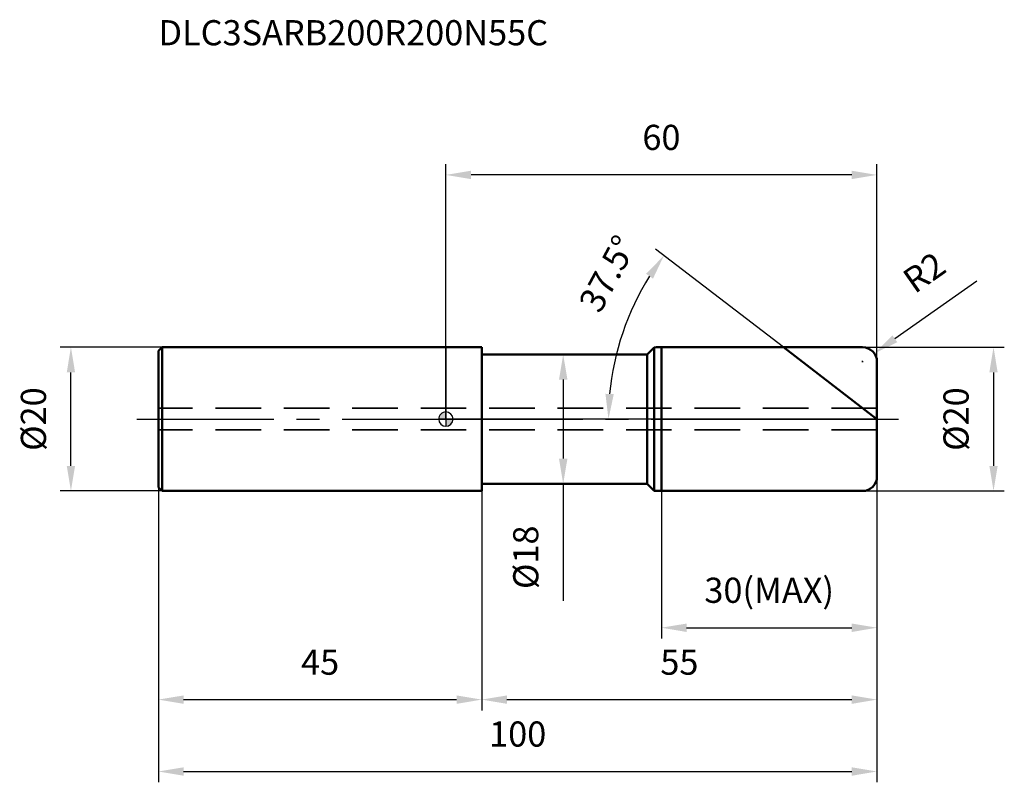
# Model space of a CAD drawing. Units: millimetres. Extents: x -59 to 78, y -51 to 56.
import ezdxf

# ---------------------------------------------------------------- set-up
doc = ezdxf.new("R2010")
doc.units = ezdxf.units.MM
doc.linetypes.add('CENTER2', pattern=[28.575, 19.05, -3.175, 3.175, -3.175])
doc.linetypes.add('DASHED2', pattern=[9.525, 6.35, -3.175])
for name, color, linetype, lineweight in [('1', 4, 'Continuous', 50), ('2', 7, 'Continuous', 25), ('4', 2, 'CENTER2', 25), ('cut', 1, 'Continuous', 25), ('nocut', 7, 'Continuous', 25), ('sk1', 4, 'Continuous', 50), ('sk2', 7, 'Continuous', 25), ('sk3', 1, 'DASHED2', 35), ('sk4', 2, 'CENTER2', 25), ('sk6', 5, 'Continuous', 35)]:
    doc.layers.add(name, color=color, linetype=linetype, lineweight=lineweight)
doc.layers.add('7', color=5, linetype='Continuous')
doc.styles.add('simplex', font='txt.shx', dxfattribs={"height": 3.5})
doc.dimstyles.new('コピー - ISO-25', dxfattribs={"dimscale": 0, "dimtxt": 3.5, "dimasz": 3.5, "dimexe": 1.5, "dimexo": 0, "dimgap": 2.3, "dimtad": 1, "dimdec": 8, "dimdsep": 46, "dimtxsty": 'simplex', "dimcen": 0.09, "dimclrd": 256, "dimclre": 256, "dimclrt": 256, "dimadec": 0, "dimazin": 0, "dimtfac": 1, "dimtofl": 0, "dimtmove": 0, "dimatfit": 3, "dimfxl": 1, "dimtolj": 1, "dimlwd": -1, "dimlwe": -1, "dimarcsym": 0})

# ---------------------------------------------------------------- blocks, each defined once
blk = doc.blocks.new('zero block')
h = blk.add_hatch(color=7)
h.paths.add_polyline_path([(0, 1, 0.414214), (-1, 0), (0, 0)])
h.paths.add_polyline_path([(1, 0), (0, 0), (0, -1, 0.414214)])
at = {"color": 7, "ltscale": 0.2}
for p, q in [((-1, 0), (1, 0)), ((0, -1), (0, 1))]:
    blk.add_line(p, q, dxfattribs=at)
for start, end in [(90, 180), (180, 270), (0, 90), (270, 0)]:
    blk.add_arc((0, 0), 1, start, end, dxfattribs=at)
blk = doc.blocks.new('*D3')
at = {"layer": '2'}
for p, q in [((28.02, 9), (14.83, 9)), ((16.33, 5.5), (16.33, -5.5)), ((28.02, -9), (14.83, -9)), ((16.33, -9), (16.33, -25.27))]:
    blk.add_line(p, q, dxfattribs=at)
for points in [[(16.92, 5.5), (15.75, 5.5), (16.33, 9)], [(15.75, -5.5), (16.92, -5.5), (16.33, -9)]]:
    blk.add_solid(points, dxfattribs=at)
at = {"layer": 'Defpoints', "color": 0}
for p in [(28.02, 9), (16.33, -9), (28.02, -9)]:
    blk.add_point(p, dxfattribs=at)
at = {"layer": '2', "insert": (9.37, -14.8), "char_height": 3.5, "attachment_point": 3, "rotation": 90, "line_spacing_factor": 0.9, "style": 'simplex'}
blk.add_mtext('\\A1;%%c18', dxfattribs=at)
blk = doc.blocks.new('*D4')
at = {"layer": '2'}
for p, q in [((58, 10), (77.72, 10)), ((76.22, 6.5), (76.22, -6.5)), ((58, -10), (77.72, -10))]:
    blk.add_line(p, q, dxfattribs=at)
for points in [[(76.8, 6.5), (75.64, 6.5), (76.22, 10)], [(75.64, -6.5), (76.8, -6.5), (76.22, -10)]]:
    blk.add_solid(points, dxfattribs=at)
at = {"layer": 'Defpoints', "color": 0}
for p in [(58, 10), (58, -10), (76.22, -10)]:
    blk.add_point(p, dxfattribs=at)
at = {"layer": '2', "insert": (69.25, 0), "char_height": 3.5, "attachment_point": 2, "rotation": 90, "line_spacing_factor": 0.9, "style": 'simplex'}
blk.add_mtext('\\A1;%%c20', dxfattribs=at)
blk = doc.blocks.new('*D5')
at = {"layer": '2'}
for p, q in [((73.9, 19.18), (62.5, 11.16)), ((57.91, 8), (58.09, 8)), ((58, 7.91), (58, 8.09))]:
    blk.add_line(p, q, dxfattribs=at)
blk.add_solid([(62.16, 11.64), (62.83, 10.69), (59.64, 9.15)], dxfattribs=at)
at = {"layer": 'Defpoints', "color": 0}
for p in [(59.64, 9.15), (58, 8)]:
    blk.add_point(p, dxfattribs=at)
at = {"layer": '2', "insert": (63.24, 20.2), "char_height": 3.5, "attachment_point": 1, "rotation": 35.112, "line_spacing_factor": 0.9, "style": 'simplex'}
blk.add_mtext('\\A1;R2', dxfattribs=at)
blk = doc.blocks.new('*D6')
at = {"layer": '2'}
for p, q in [((46.97, 10), (29.16, 23.66)), ((60, 0), (21.13, 0))]:
    blk.add_line(p, q, dxfattribs=at)
blk.add_arc((60, 0), 37.37, 147.8677, 174.6323, dxfattribs=at)
for points in [[(28.83, 19.54), (27.87, 20.21), (30.35, 22.75)], [(22.21, 3.52), (23.37, 3.47), (22.63, 0)]]:
    blk.add_solid(points, dxfattribs=at)
at = {"layer": 'Defpoints', "color": 0}
for p in [(46.97, 10), (23.51, 8.09), (51.62, 6.43), (60, 0), (60.25, 0)]:
    blk.add_point(p, dxfattribs=at)
at = {"layer": '2', "insert": (20.98, 21.06), "char_height": 3.5, "attachment_point": 2, "rotation": 61.6421, "line_spacing_factor": 0.9, "style": 'simplex'}
blk.add_mtext('\\A1;37.5%%d', dxfattribs=at)
blk = doc.blocks.new('*D7')
at = {"layer": '2'}
for p, q in [((60, -8), (60, -30.52)), ((30, -10), (30, -30.52)), ((33.5, -29.02), (56.5, -29.02))]:
    blk.add_line(p, q, dxfattribs=at)
for points in [[(33.5, -28.44), (33.5, -29.61), (30, -29.02)], [(56.5, -29.61), (56.5, -28.44), (60, -29.02)]]:
    blk.add_solid(points, dxfattribs=at)
at = {"layer": 'Defpoints', "color": 0}
for p in [(60, -8), (30, -10), (60, -29.02)]:
    blk.add_point(p, dxfattribs=at)
at = {"layer": '2', "insert": (45, -22.06), "char_height": 3.5, "attachment_point": 2, "line_spacing_factor": 0.9, "style": 'simplex'}
blk.add_mtext('\\A1;30(MAX)', dxfattribs=at)
blk = doc.blocks.new('*D8')
at = {"layer": 'Defpoints', "color": 0}
for p in [(-52.18, 10), (-39.5, 10), (-39.5, -10)]:
    blk.add_point(p, dxfattribs=at)
at = {"layer": 'sk2'}
for p, q in [((-39.5, 10), (-53.68, 10)), ((-52.18, -6.5), (-52.18, 6.5)), ((-39.5, -10), (-53.68, -10))]:
    blk.add_line(p, q, dxfattribs=at)
for points in [[(-51.6, 6.5), (-52.76, 6.5), (-52.18, 10)], [(-52.76, -6.5), (-51.6, -6.5), (-52.18, -10)]]:
    blk.add_solid(points, dxfattribs=at)
at = {"layer": 'sk2', "insert": (-59.15, 0), "char_height": 3.5, "attachment_point": 2, "rotation": 90, "line_spacing_factor": 0.9, "style": 'simplex'}
blk.add_mtext('\\A1;%%c20', dxfattribs=at)
blk = doc.blocks.new('*D9')
at = {"layer": 'Defpoints', "color": 0}
for p in [(60, -8), (-40, -9.5), (60, -49.02)]:
    blk.add_point(p, dxfattribs=at)
at = {"layer": 'sk2'}
for p, q in [((60, -8), (60, -50.52)), ((-40, -9.5), (-40, -50.52)), ((-36.5, -49.02), (56.5, -49.02))]:
    blk.add_line(p, q, dxfattribs=at)
for points in [[(-36.5, -48.44), (-36.5, -49.61), (-40, -49.02)], [(56.5, -49.61), (56.5, -48.44), (60, -49.02)]]:
    blk.add_solid(points, dxfattribs=at)
at = {"layer": 'sk2', "insert": (10, -42.06), "char_height": 3.5, "attachment_point": 2, "line_spacing_factor": 0.9, "style": 'simplex'}
blk.add_mtext('\\A1;100', dxfattribs=at)
blk = doc.blocks.new('*D10')
at = {"layer": 'Defpoints', "color": 0}
for p in [(-40, -9.5), (5, -10), (5, -39.02)]:
    blk.add_point(p, dxfattribs=at)
at = {"layer": 'sk2'}
for p, q in [((-40, -9.5), (-40, -40.52)), ((5, -10), (5, -40.52)), ((-36.5, -39.02), (1.5, -39.02))]:
    blk.add_line(p, q, dxfattribs=at)
for points in [[(-36.5, -38.44), (-36.5, -39.61), (-40, -39.02)], [(1.5, -38.44), (1.5, -39.61), (5, -39.02)]]:
    blk.add_solid(points, dxfattribs=at)
at = {"layer": 'sk2', "insert": (-17.5, -32.06), "char_height": 3.5, "attachment_point": 2, "line_spacing_factor": 0.9, "style": 'simplex'}
blk.add_mtext('\\A1;45', dxfattribs=at)
blk = doc.blocks.new('*D11')
at = {"layer": '2'}
for p, q in [((0, 0), (0, 35.47)), ((60, 8), (60, 35.47)), ((56.5, 33.97), (3.5, 33.97))]:
    blk.add_line(p, q, dxfattribs=at)
for points in [[(3.5, 34.55), (3.5, 33.39), (0, 33.97)], [(56.5, 33.39), (56.5, 34.55), (60, 33.97)]]:
    blk.add_solid(points, dxfattribs=at)
at = {"layer": 'Defpoints', "color": 0}
for p in [(0, 33.97), (60, 8), (0, 0)]:
    blk.add_point(p, dxfattribs=at)
at = {"layer": '2', "insert": (30, 40.94), "char_height": 3.5, "attachment_point": 2, "line_spacing_factor": 0.9, "style": 'simplex'}
blk.add_mtext('\\A1;60', dxfattribs=at)
blk = doc.blocks.new('*D12')
at = {"layer": '2'}
for p, q in [((60, -8), (60, -40.52)), ((5, -9), (5, -40.52)), ((8.5, -39.02), (56.5, -39.02))]:
    blk.add_line(p, q, dxfattribs=at)
for points in [[(8.5, -38.44), (8.5, -39.61), (5, -39.02)], [(56.5, -39.61), (56.5, -38.44), (60, -39.02)]]:
    blk.add_solid(points, dxfattribs=at)
at = {"layer": 'Defpoints', "color": 0}
for p in [(60, -8), (5, -9), (60, -39.02)]:
    blk.add_point(p, dxfattribs=at)
at = {"layer": '2', "insert": (32.5, -32.06), "char_height": 3.5, "attachment_point": 2, "line_spacing_factor": 0.9, "style": 'simplex'}
blk.add_mtext('\\A1;55', dxfattribs=at)

msp = doc.modelspace()

# ---------------------------------------------------------------- linework, layer by layer
at = {"layer": '1'}
for p, q in [((0, 10), (5, 10)), ((5, -10), (5, 10)), ((28.02000801, 9), (29, 9.97999199)), ((29, 9.97999199), (29, -9.97999199)), ((30, 10), (58, 10)), ((30, 10), (30, -10)), ((60, 0), (46.96774627, 10)), ((5, 9), (28.02000801, 9)), ((28.02000801, 9), (28.02000801, -9)), ((60, 8), (60, -8)), ((5, -9), (28.02000801, -9)), ((28.02000801, -9), (29, -9.97999199)), ((5, -10), (0, -10)), ((58, -10), (30, -10))]:
    msp.add_line(p, q, dxfattribs=at)
for centre, radius, start, end in [((30, -15), 25, 90, 92.292442776), ((58, 8), 2, 0, 90), ((58, -8), 2, 270, 0), ((30, 15), 25, 267.707557224, 270)]:
    msp.add_arc(centre, radius, start, end, dxfattribs=at)
at = {"layer": '4'}
msp.add_line((0, 0), (63, 0), dxfattribs=at)
at = {"layer": '7'}
for p, q in [((30, 10), (58, 10)), ((30, 10), (30, -10)), ((60, 8), (60, -8)), ((58, -10), (30, -10))]:
    msp.add_line(p, q, dxfattribs=at)
for centre, start, end in [((58, 8), 0, 90), ((58, -8), 270, 0)]:
    msp.add_arc(centre, 2, start, end, dxfattribs=at)
at = {"layer": 'cut'}
for p, q in [((30, 10), (58, 10)), ((30, 10), (30, 0)), ((60, 8), (60, 0)), ((30, 0), (60, 0))]:
    msp.add_line(p, q, dxfattribs=at)
msp.add_arc((58, 8), 2, 0, 90, dxfattribs=at)
at = {"layer": 'nocut'}
for p, q in [((0, 10), (0, 0)), ((0, 10), (5, 10)), ((5, 10), (5, 9)), ((28.02000801, 9), (29, 9.97999199)), ((30, 10), (30, 0)), ((5, 9), (28.02000801, 9)), ((30, 0), (0, 0))]:
    msp.add_line(p, q, dxfattribs=at)
msp.add_arc((30, -15), 25, 90, 92.292442776, dxfattribs=at)
at = {"layer": 'sk1'}
for p, q in [((-40, 9.5), (-39.5, 10)), ((-39.5, 10), (-39.5, -10)), ((0, 10), (-39.5, 10)), ((-40, 9.5), (-40, -9.5)), ((-40, -9.5), (-39.5, -10)), ((-39.5, -10), (0, -10))]:
    msp.add_line(p, q, dxfattribs=at)
at = {"layer": 'sk3'}
for p, q in [((60, 1.5), (-40, 1.5)), ((60, -1.5), (-40, -1.5))]:
    msp.add_line(p, q, dxfattribs=at)
at = {"layer": 'sk4'}
msp.add_line((-43, 0), (0, 0), dxfattribs=at)

# ---------------------------------------------------------------- block references
at = {"rotation": 180}
msp.add_blockref('zero block', (0, 0), dxfattribs=at)

# ---------------------------------------------------------------- texts
at = {"layer": 'sk6', "insert": (-40, 55.5), "char_height": 3.5, "width": 50.575, "attachment_point": 1, "line_spacing_factor": 0.9, "style": 'simplex'}
msp.add_mtext('DLC3SARB200R200N55C', dxfattribs=at)

# ---------------------------------------------------------------- dimensions: what is measured, and where the dimension line sits
at = {"layer": '2'}
dim = msp.add_linear_dim(base=(0, 33.9685468073), p1=(60, 8), p2=(0, 0), angle=180, dimstyle='コピー - ISO-25', override={"dimscale": 1}, dxfattribs=at)
dim.commit()
dim.dimension.update_dxf_attribs({"geometry": '*D11', "text_midpoint": (30, 38.6018801407)})
dim = msp.add_angular_dim_2l(base=(23.51270736, 8.08903803), line1=((46.96774627, 10), (51.62209117, 6.42859555)), line2=((60.24836806, 0), (60, 0)), dimstyle='コピー - ISO-25', override={"dimscale": 1, "dimadec": 1}, dxfattribs=at)
dim.commit()
dim.dimension.update_dxf_attribs({"geometry": '*D6', "text_midpoint": (27.11168502, 17.75144496), "dimtype": 162})
dim = msp.add_radius_dim(center=(58, 8), mpoint=(59.63605861, 9.15035309), dimstyle='コピー - ISO-25', override={"dimscale": 1}, dxfattribs=at)
dim.commit()
dim.dimension.update_dxf_attribs({"geometry": '*D5', "text_midpoint": (64.97970211, 16.11653188), "dimtype": 164})
dim = msp.add_linear_dim(base=(76.2208188188, -10), p1=(58, 10), p2=(58, -10), angle=270, text='%%c<>', dimstyle='コピー - ISO-25', override={"dimscale": 1}, dxfattribs=at)
dim.commit()
dim.dimension.update_dxf_attribs({"geometry": '*D4', "text_midpoint": (71.5874854855, 0)})
dim = msp.add_linear_dim(base=(16.3318514064, -9), p1=(28.0200080064, 9), p2=(28.0200080064, -9), angle=270, text='%%c<>', dimstyle='コピー - ISO-25', override={"dimscale": 1}, dxfattribs=at)
dim.commit()
dim.dimension.update_dxf_attribs({"geometry": '*D3', "text_midpoint": (16.3318514064, -18.8833333333), "dimtype": 160})
dim = msp.add_linear_dim(base=(60, -39.0237457626), p1=(5, -9), p2=(60, -8), dimstyle='コピー - ISO-25', override={"dimscale": 1}, dxfattribs=at)
dim.commit()
dim.dimension.update_dxf_attribs({"geometry": '*D12', "text_midpoint": (32.5, -34.3904124293)})
dim = msp.add_linear_dim(base=(60, -29.0237457626), p1=(30, -10), p2=(60, -8), text='<>(MAX)', dimstyle='コピー - ISO-25', override={"dimscale": 1}, dxfattribs=at)
dim.commit()
dim.dimension.update_dxf_attribs({"geometry": '*D7', "text_midpoint": (45, -24.3904124293)})
at = {"layer": 'sk2'}
dim = msp.add_linear_dim(base=(-52.1803134481, 10), p1=(-39.5, -10), p2=(-39.5, 10), angle=90, text='%%c<>', dimstyle='コピー - ISO-25', override={"dimscale": 1}, dxfattribs=at)
dim.commit()
dim.dimension.update_dxf_attribs({"geometry": '*D8', "text_midpoint": (-56.8136467814, 0)})
for base, p2, picture, middle in [((60, -49.0237457626), (60, -8), '*D9', (10, -44.3904124293)), ((5, -39.0237457626), (5, -10), '*D10', (-17.5, -34.3904124293))]:
    dim = msp.add_linear_dim(base=base, p1=(-40, -9.5), p2=p2, dimstyle='コピー - ISO-25', override={"dimscale": 1}, dxfattribs=at)
    dim.commit()
    dim.dimension.update_dxf_attribs({"geometry": picture, "text_midpoint": middle})

doc.saveas('drawing.dxf')
